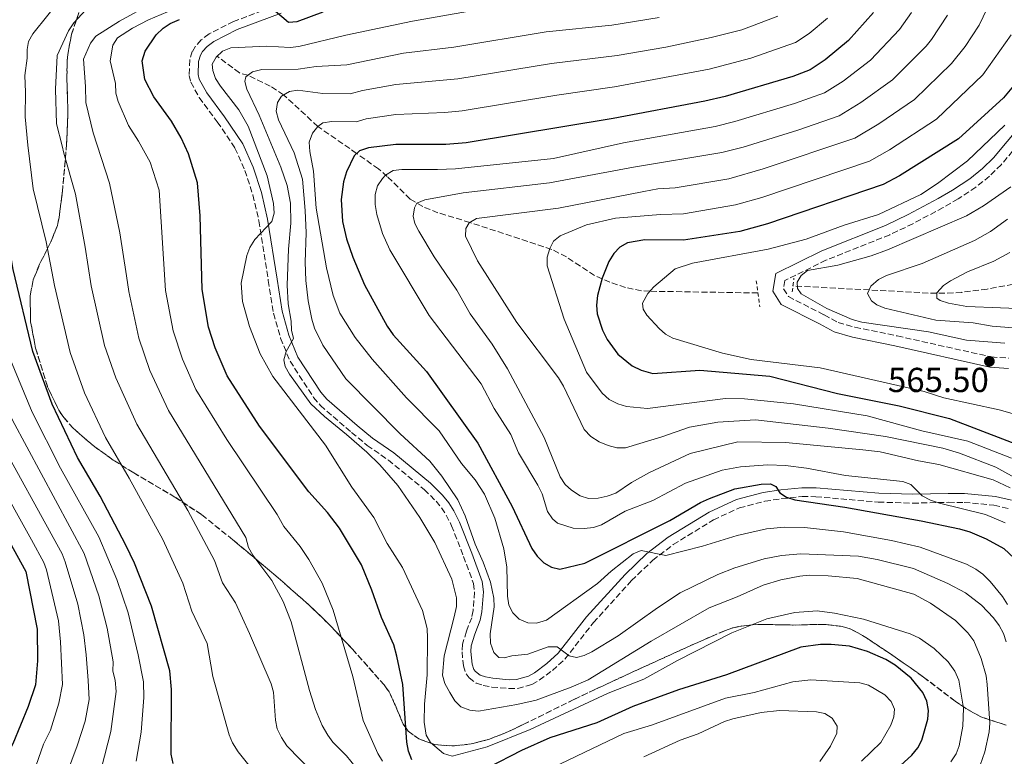
# Model space of a CAD drawing. Units: metres. Extents: x 596409 to 599813, y 4786952 to 4789315.
# Drawn here: x 598808 to 599092, y 4788415 to 4788628 of the extents above; entities that cross this region are included whole.
import ezdxf

# ---------------------------------------------------------------- set-up
doc = ezdxf.new("R2010")
doc.units = ezdxf.units.M
doc.header["$MEASUREMENT"] = 0
doc.linetypes.add('DGN Style 2', pattern=[1.739922, 1.043953, -0.695969])
doc.linetypes.add('DGN Style 3', pattern=[2.435891, 1.739922, -0.695969])
for name, color, linetype, lineweight in [('Barranco lineal', 142, 'DGN Style 3', 13), ('Camino', 7, 'DGN Style 3', 0), ('Cota de punto acotado terreno', 7, 'Continuous', 0), ('Curva de nivel directora', 30, 'Continuous', 30), ('Curva de nivel intermedia', 30, 'Continuous', 0), ('Linea de separación interior de zonas arboladas', 92, 'DGN Style 3', 0), ('Margen derecho', 7, 'Continuous', 0), ('Pontón-alcantarilla (pasos de agua)', 1, 'DGN Style 2', 0), ('Punto acotado terreno (símbolo)', 7, 'Continuous', 0), ('Zona arbolada', 92, 'DGN Style 3', 0)]:
    doc.layers.add(name, color=color, linetype=linetype, lineweight=lineweight)
doc.styles.add('Style-Arial', font='arial.ttf')

# ---------------------------------------------------------------- blocks, each defined once
blk = doc.blocks.new('5PATER')
at = {"layer": 'Punto acotado terreno (símbolo)', "linetype": 'Continuous', "lineweight": 0}
h = blk.add_hatch(color=51, dxfattribs=at)
edge = h.paths.add_edge_path()
edge.add_ellipse((0, 0), major_axis=(-0.11, -0.111), ratio=0.999422, start_angle=0, end_angle=360)

msp = doc.modelspace()

# ---------------------------------------------------------------- linework, layer by layer
at = {"layer": 'Barranco lineal', "color": 142, "linetype": 'DGN Style 3', "lineweight": 13}
for points in [[(599020.89, 4788549.19, 565.57), (598989.64, 4788549.68, 570), (598987.25, 4788549.83, 570.7), (598982.63, 4788550.76, 572.39), (598978.14, 4788552.28, 574.15), (598973.66, 4788554.27, 575.75), (598965.55, 4788559.57, 578.55), (598961.31, 4788561.77, 579.83), (598937.68, 4788569.54, 585), (598928.45, 4788572.36, 587.77), (598924.04, 4788574.1, 589.34), (598920.39, 4788576.28, 590.87), (598913.82, 4788582.79, 594.77), (598911.29, 4788585, 595.57), (598904.95, 4788589.46, 600), (598893.75, 4788597.26, 605), (598883.87, 4788606.36, 610), (598880.03, 4788608.87, 611.91), (598873.56, 4788612.01, 615), (598871.12, 4788612.71, 614.89), (598864.65, 4788617.54, 620)], [(599099.37, 4788552.59, 550.88), (599087.1, 4788550.31, 552.51), (599079.75, 4788549.36, 553.55), (599074.87, 4788549.09, 554.46), (599070.09, 4788549.15, 555.6), (599031, 4788551.22, 565)]]:
    msp.add_polyline3d(points, dxfattribs=at)
at = {"layer": 'Camino', "color": 7, "linetype": 'DGN Style 3', "lineweight": 0}
for points in [[(598882.33, 4788632.4, 625.58), (598869.43, 4788627.56, 624.25), (598862.33, 4788623.99, 623.63), (598860.09, 4788622.22, 623.31), (598858.4, 4788620.42, 622.97), (598857.5, 4788618.87, 622.74), (598856.76, 4788616.46, 622.34), (598856.6, 4788611.97, 622.17), (598857.09, 4788610, 622.17), (598859.51, 4788605.61, 622.17), (598864.71, 4788598.56, 622.17), (598869.82, 4788591.02, 622.45), (598872.7, 4788584.55, 621.91), (598874.97, 4788577.47, 621.06), (598876.74, 4788570.02, 620.02), (598879.45, 4788552.8, 616.77), (598880.9, 4788543.32, 615.35), (598882.99, 4788536.14, 614.79), (598885.73, 4788529.48, 614.5), (598892.54, 4788519.03, 614.34), (598894.5, 4788516.67, 614.21), (598903.5, 4788508.93, 613.35), (598907.99, 4788505.19, 612.51)], [(599099.14, 4788595.75, 568.84), (599091.13, 4788586.19, 568.42), (599087.73, 4788582.88, 568.31), (599083.83, 4788579.73, 568.36), (599078.67, 4788576.33, 568.35), (599074.37, 4788573.85, 567.93), (599065.65, 4788569.18, 566.22), (599058.95, 4788565.97, 565.11), (599040.53, 4788558.63, 564.38), (599028.69, 4788552.79, 564.37), (599028.27, 4788550.36, 564.93), (599029.67, 4788548.12, 564.94), (599040.01, 4788542.86, 564.94), (599044.04, 4788540.69, 566.08), (599048.89, 4788539.3, 565.97), (599061.09, 4788536.79, 565.51), (599088.27, 4788530.72, 565.51), (599093.25, 4788530.36, 565.7)], [(598907.99, 4788505.19, 612.51), (598914.12, 4788500.95, 611.68), (598924.53, 4788492.38, 612.04), (598927.9, 4788489.03, 612.22), (598929.49, 4788487.12, 611.96), (598930.84, 4788485.05, 611.49), (598932.37, 4788482, 611.15), (598935.85, 4788473.13, 610.48), (598938.71, 4788465.27, 611.08), (598939.02, 4788462.82, 611.35), (598938.6, 4788457.51, 611.95), (598938.21, 4788455.44, 612.22), (598936.66, 4788451.52, 613.07), (598935.55, 4788447.75, 613.07), (598935.42, 4788445.6, 613.07), (598935.79, 4788441.5, 612.79), (598936.57, 4788439.21, 612.17), (598937.43, 4788438.08, 611.94), (598939.47, 4788436.58, 612.21), (598941.5, 4788435.87, 612.51), (598943.99, 4788435.39, 612.61), (598948.95, 4788434.98, 612.52), (598951.52, 4788435, 612.19), (598955.57, 4788436.17, 611.56), (598957.72, 4788437.38, 611.16), (598961.52, 4788440.19, 610.31), (598965.11, 4788443.48, 609.24), (598973.35, 4788454.02, 608.24), (598984.34, 4788466.15, 606.22), (598990.49, 4788472, 605.12), (598996.41, 4788476.55, 604.47), (599008.04, 4788483.67, 602.86), (599015.51, 4788487.14, 601.86), (599022.89, 4788489.04, 600.52), (599027.78, 4788489.81, 599.89), (599033.69, 4788490.38, 598.76), (599037.56, 4788490.37, 598.01), (599055.64, 4788488.79, 594.89), (599065.62, 4788488.49, 594.32), (599075.9, 4788488.74, 594.38), (599080.4, 4788488.72, 594.12), (599089.06, 4788487.91, 593.37), (599093.33, 4788486.88, 593.18)]]:
    msp.add_polyline3d(points, dxfattribs=at)
at = {"layer": 'Curva de nivel directora', "color": 30, "linetype": 'Continuous', "lineweight": 30, "flags": 128}
for points, elevation in [([(598741.62, 4788636.19), (598739.29, 4788627.81), (598738.89, 4788617.06), (598738.44, 4788614.19), (598738.98, 4788611.35), (598740.68, 4788602.49), (598742.67, 4788592.49), (598742.91, 4788591.28), (598746.55, 4788583.66), (598747.72, 4788581.47), (598756.68, 4788564.6), (598756.73, 4788564.5), (598774.11, 4788529.36), (598796.24, 4788492.58), (598809.43, 4788468.75), (598812.67, 4788452.13), (598812.74, 4788442.95), (598812.18, 4788436.02), (598810.08, 4788429.79), (598805.62, 4788419), (598804.28, 4788416.49), (598801.62, 4788409.25)], 675), ([(598880.2, 4788631.73), (598885.26, 4788627.39), (598887.76, 4788627.52), (598895.33, 4788630.34)], 625), ([(599054.28, 4788630.16), (599047.02, 4788622.09), (599040.32, 4788616.46), (599035.93, 4788613.57), (599031, 4788611.66), (599011.38, 4788605.94), (599005.58, 4788604.58), (598979.1, 4788599.55), (598936.58, 4788592.55), (598930.7, 4788592.07), (598916.28, 4788592.05), (598908.43, 4788591.1), (598905.79, 4788590.24), (598904.21, 4788588.78), (598901.99, 4788584.17), (598901.17, 4788581.25), (598900.51, 4788576.13), (598900.88, 4788569.86), (598902.05, 4788564.79), (598903.82, 4788559.5), (598907.25, 4788551.53), (598913.82, 4788539.61), (598915.53, 4788537.07), (598925.16, 4788526.54), (598939.99, 4788505.8), (598949.92, 4788487.54), (598955.6, 4788475.45), (598957.06, 4788473.16), (598959, 4788471.3), (598961.26, 4788470), (598963.7, 4788469.46), (598970.91, 4788471.18), (598995.45, 4788483.47), (599004.27, 4788488.73), (599006.86, 4788489.87), (599014.16, 4788492.6), (599021.77, 4788494), (599024.47, 4788494.12), (599026, 4788493.27), (599027.24, 4788491.49), (599029.17, 4788490.2), (599031.57, 4788489.49), (599046.02, 4788487.37), (599068.05, 4788483.37), (599079.11, 4788481.1), (599082.07, 4788480.23), (599086.78, 4788478.2), (599091.9, 4788475.38), (599098.04, 4788469.67)], 600), ([(598909.38, 4788463.34), (598906.33, 4788470.68), (598900.03, 4788481.31), (598896.54, 4788485.76), (598891.12, 4788491.8), (598876.95, 4788510.72), (598867.57, 4788525.23), (598864.09, 4788533.31), (598862.21, 4788539.29), (598860.33, 4788550.19), (598859.77, 4788571.43), (598858.98, 4788581.01), (598856.35, 4788589.34), (598854.26, 4788593.99), (598851.51, 4788598.78), (598846.4, 4788605.81), (598843.82, 4788610.78), (598842.98, 4788616.21), (598843.85, 4788618.99), (598847.09, 4788623.68), (598849.03, 4788625.58), (598851.11, 4788626.96), (598853.81, 4788628.11)], 625), ([(599095.21, 4788609.58), (599091.8, 4788605.53), (599078.83, 4788593.65), (599061.72, 4788582.96), (599057.03, 4788580.49), (599023.64, 4788569.11), (599015.66, 4788566.89), (598999.37, 4788564.38), (598988.23, 4788564.54), (598983.19, 4788563.63), (598981, 4788562.4), (598979.21, 4788560.54), (598977.84, 4788558.27), (598975.88, 4788553.44), (598974.49, 4788548.49), (598974.25, 4788545.68), (598974.45, 4788543.19), (598975.96, 4788538.42), (598977.32, 4788535.76), (598980.42, 4788531.54), (598984.54, 4788528.19), (598987.19, 4788526.85), (598990.52, 4788525.93), (599004.14, 4788526.93), (599024.34, 4788525.12), (599043.87, 4788520.11), (599061.67, 4788516.59), (599076.22, 4788512.92), (599101.01, 4788503.38)], 575), ([(598851.92, 4788413.33), (598851.39, 4788416), (598851.48, 4788434.66), (598851.02, 4788440.09), (598845.7, 4788458.78), (598840.8, 4788471.14), (598838.33, 4788476.37), (598830.86, 4788490.47), (598824.31, 4788501.72), (598816.97, 4788517.09), (598811.46, 4788532.25), (598805.77, 4788555.99), (598804.44, 4788563.86), (598803.42, 4788575.01), (598802.95, 4788577.99)], 650), ([(598920.86, 4788414.44), (598919.9, 4788416.87), (598919.46, 4788419.5), (598918.32, 4788436.19), (598916.6, 4788444.32), (598915.67, 4788447.56), (598912.15, 4788455.48), (598909.38, 4788463.34)], 625), ([(599058.85, 4788409.9), (599065.36, 4788415.75), (599067.03, 4788417.83), (599068.19, 4788420.04), (599069.93, 4788426.1), (599070.19, 4788428.6), (599069.7, 4788431.35), (599068.46, 4788433.83), (599065.15, 4788437.93), (599060.48, 4788441.74), (599057.8, 4788443.4), (599052.49, 4788445.71), (599047.32, 4788447.22), (599042.01, 4788447.74), (599038.92, 4788447.71), (599033.3, 4788446.88), (599011.79, 4788438.93), (598997.96, 4788434.61), (598984.77, 4788429.83), (598974.32, 4788425.09), (598960.74, 4788420.79), (598952.62, 4788417.09), (598942.88, 4788412.07)], 625)]:
    msp.add_lwpolyline(points, dxfattribs=dict(at, elevation=elevation))
at = {"layer": 'Curva de nivel intermedia', "color": 30, "linetype": 'Continuous', "lineweight": 0, "flags": 128}
for points, elevation in [([(598863.46, 4788438.47), (598861.76, 4788448.03), (598857.31, 4788457.32), (598854.79, 4788465.39), (598848.97, 4788478.01), (598839.29, 4788495.74), (598832.44, 4788507.42), (598826.4, 4788520.33), (598822.22, 4788531.97), (598817.67, 4788551.32), (598815.27, 4788563.98), (598811.57, 4788579.24), (598809.99, 4788591.85), (598809.25, 4788600.05), (598809.29, 4788607.17), (598809.12, 4788611.93), (598809.79, 4788616.98), (598809.77, 4788619.48), (598810.15, 4788621.79), (598811.46, 4788624.03), (598820.13, 4788634.87)], 645), ([(598811.67, 4788410.66), (598814.52, 4788418.95), (598816.54, 4788422.99), (598818.9, 4788430.77), (598819.98, 4788436.13), (598819.45, 4788448.49), (598818.85, 4788454.53), (598815.38, 4788469.26), (598814.65, 4788471.33), (598811.05, 4788477.91), (598781.26, 4788531.28), (598767.77, 4788561.35), (598761.93, 4788575.16), (598759.32, 4788580.33), (598754.33, 4788598.3), (598752.1, 4788608.07), (598752.03, 4788618.11), (598751.73, 4788626.23), (598754.77, 4788634.38)], 670), ([(598831.25, 4788412.11), (598833.98, 4788422.58), (598835.54, 4788434.15), (598835.26, 4788437.41), (598834.53, 4788439.97), (598834.59, 4788442.66), (598832.92, 4788452.43), (598830.51, 4788461.75), (598826.25, 4788473.93), (598805.59, 4788512.43), (598798.56, 4788527.48), (598795.56, 4788535.13), (598788.37, 4788556.06), (598783.89, 4788571.1), (598782.14, 4788578.74), (598778.25, 4788589.91), (598777.06, 4788597.32), (598775.69, 4788611.49), (598776.03, 4788619.73), (598776.87, 4788623.73), (598781.3, 4788634.34)], 660), ([(598841.32, 4788414.06), (598842.7, 4788422.37), (598843.47, 4788432.43), (598843.39, 4788436.9), (598841.86, 4788444.71), (598838.95, 4788456.8), (598835.72, 4788466.46), (598830.48, 4788478.73), (598819.4, 4788498.62), (598811.28, 4788514.76), (598804.97, 4788529.86), (598800.42, 4788544.68), (598796.24, 4788559.93), (598792.22, 4788580.51), (598789.58, 4788591.04), (598788.82, 4788597.38), (598788.28, 4788610.81), (598788.81, 4788618.32), (598790.24, 4788625.59), (598793.52, 4788632.89)], 655), ([(598845.6, 4788632.68), (598836.44, 4788627.63), (598829.67, 4788623.36), (598828.06, 4788621.34), (598826.03, 4788616.66), (598826.63, 4788608.83), (598826.76, 4788604.2), (598828.9, 4788595.38), (598833.55, 4788580.84), (598836.52, 4788566.53), (598838.52, 4788554.12), (598839.2, 4788549.59), (598842.08, 4788536.14), (598845.24, 4788526.82), (598850.61, 4788515.23), (598872.95, 4788478.59), (598873.77, 4788475.71), (598874.97, 4788473.51), (598880.43, 4788466.2), (598883.73, 4788460.09), (598886.07, 4788454.26), (598891.33, 4788434.42), (598893.06, 4788428.96), (598894.96, 4788424.32), (598896.63, 4788421.49), (598898.11, 4788419.47), (598902.02, 4788415.57), (598905.81, 4788410.97)], 635), ([(598945.77, 4788631.95), (598921.11, 4788627.68), (598901.88, 4788623.57), (598888.23, 4788620.34), (598885.76, 4788620.08), (598879.05, 4788620.47), (598868.59, 4788619.92), (598866.25, 4788618.97), (598864.35, 4788617.27), (598863.27, 4788615.19), (598863.44, 4788613.44), (598864.24, 4788611.07), (598865.6, 4788608.86), (598870.95, 4788602.05), (598873.61, 4788597.32), (598879.1, 4788583.01), (598880.96, 4788575.05), (598881.13, 4788572.24), (598880.49, 4788569.83), (598875.51, 4788564.62), (598874.14, 4788562.35), (598873.26, 4788560.01), (598871.64, 4788552.03), (598872.02, 4788546.73), (598873.99, 4788539.46), (598877.06, 4788531.59), (598880.75, 4788525.06), (598895.98, 4788505.21), (598903.53, 4788493.15), (598909.9, 4788484.32), (598913.77, 4788476.87), (598918.19, 4788469.95), (598924, 4788457.5), (598925.33, 4788452.3), (598925.45, 4788449.53), (598925.34, 4788438.91), (598924.55, 4788430.43), (598924.46, 4788425.32), (598925.07, 4788421.56), (598926.31, 4788419.41), (598930.03, 4788416.22), (598932.51, 4788415.44), (598942.65, 4788418.12), (598955.09, 4788423.16), (598977.62, 4788433.67), (598987.93, 4788437.64), (598997.66, 4788443.1)], 620), ([(599088.11, 4788633.49), (599084.81, 4788626.49), (599080.7, 4788620.38), (599076.79, 4788615.38), (599066.11, 4788605.02), (599055.79, 4788598), (599048.84, 4788593.83), (599022.4, 4788584.99), (599012.46, 4788582.15), (598996.94, 4788579.52), (598991.95, 4788579.25), (598987.93, 4788578.49), (598963.31, 4788573.7), (598939.61, 4788570.66), (598937.45, 4788569.4), (598936.52, 4788567.83), (598936.38, 4788565.61), (598939.83, 4788558.44), (598951.25, 4788540.64), (598963.25, 4788524.64), (598964.71, 4788522.3), (598970.73, 4788509.8), (598972.59, 4788507.77), (598974.99, 4788506.23), (598977.65, 4788505.1), (598980.12, 4788504.45), (598982.62, 4788504.5), (598993.13, 4788507.61), (599001.13, 4788510.47), (599009.32, 4788511.86), (599020.22, 4788512.56), (599041.17, 4788510.14), (599057.76, 4788507.76), (599074.26, 4788504.41), (599079.1, 4788502.9), (599089.58, 4788498.86), (599096.68, 4788494.99)], 585), ([(598765.2, 4788629.86), (598764.45, 4788627.36), (598763.34, 4788620.51), (598763.07, 4788611.02), (598764.6, 4788597.89), (598768.38, 4788585.44), (598772.04, 4788576.96), (598776.93, 4788561.98), (598778.26, 4788559.29), (598788.41, 4788533.2), (598791.5, 4788526.44), (598799.89, 4788510.1), (598819.87, 4788473.9), (598820.8, 4788471.6), (598824.43, 4788459.37), (598826.18, 4788450.46), (598826.85, 4788444.72), (598827.46, 4788437.32), (598827.74, 4788431.83), (598826.59, 4788425.61), (598824.26, 4788418.42), (598821.18, 4788410.17)], 665), ([(598892.62, 4788410.42), (598884.82, 4788418.45), (598883.22, 4788420.83), (598882.03, 4788423.36), (598881.53, 4788425.81), (598880.94, 4788433.92), (598880.28, 4788436.31), (598874, 4788450.91), (598869.99, 4788459.72), (598866.18, 4788465.47), (598863.87, 4788471.99), (598856.23, 4788486.35), (598841.51, 4788511.31), (598835.38, 4788524.68), (598832.14, 4788534.05), (598828.26, 4788551.24), (598826.51, 4788562.39), (598823.77, 4788577.66), (598820.34, 4788589.54), (598819.92, 4788591.67), (598818.25, 4788597.99), (598817.96, 4788608), (598818.43, 4788617.73), (598821.78, 4788624.9), (598823.24, 4788627.13), (598826.72, 4788630.93)], 640), ([(598852.13, 4788631.13), (598844.81, 4788628.03), (598840.22, 4788625.65), (598835.93, 4788622.82), (598834.5, 4788620.76), (598833.75, 4788616.21), (598835.3, 4788609.66), (598835.36, 4788606.88), (598836.05, 4788604.49), (598839.02, 4788597.53), (598841.98, 4788593.03), (598845.29, 4788586.95), (598847.96, 4788578.82), (598849.77, 4788549.89), (598851.97, 4788538.22), (598854.67, 4788530.07), (598858.53, 4788521.34), (598867.45, 4788506.87), (598882.04, 4788485.19), (598883.92, 4788481.78), (598888.62, 4788476.01), (598891.17, 4788472.28), (598895.03, 4788465.38), (598898.14, 4788457.61), (598903.88, 4788438.46), (598906.87, 4788425.75), (598911.07, 4788416.27), (598912.45, 4788413.97)], 630), ([(599026.67, 4788629.08), (599016.18, 4788625.14), (599007.33, 4788622.89), (598994.27, 4788620.16), (598980.25, 4788617.78), (598961.22, 4788615.44), (598934.21, 4788610.96), (598916.32, 4788609.37), (598906.66, 4788607.66), (598903.07, 4788606.7), (598895.22, 4788606.76), (598888.02, 4788607.68), (598885.54, 4788607.38), (598883.23, 4788605.97), (598882.11, 4788604.12), (598881.72, 4788601.65), (598882.35, 4788599.16), (598886.95, 4788589.61), (598889.33, 4788582.01), (598890.14, 4788572.98), (598890.36, 4788566.53), (598890.07, 4788558.05), (598890.24, 4788552.82), (598890.92, 4788546.95), (598892.03, 4788541.62), (598892.8, 4788539.05), (598895.22, 4788534.13), (598901.81, 4788524.43), (598917.52, 4788508.51), (598926.15, 4788500.59), (598929.6, 4788496.32), (598934.18, 4788489.44), (598936.3, 4788484.86), (598939.16, 4788476.66), (598941.51, 4788471.49), (598943.58, 4788465.68), (598944.55, 4788461.08), (598944.7, 4788458.58), (598943.51, 4788450.74), (598943.61, 4788448.11), (598944.55, 4788445.38), (598946.05, 4788443.94), (598947.53, 4788443.8), (598949.79, 4788444.44), (598954.4, 4788444.9), (598960.28, 4788447.06), (598962.86, 4788447), (598966.36, 4788444.45), (598968.51, 4788443.99), (598970.65, 4788444.56), (598972.93, 4788445.59), (598980.46, 4788450.15), (598991.88, 4788458.31)], 610), ([(599065.28, 4788630.12), (599061.78, 4788625.23), (599053.38, 4788616.4), (599045.47, 4788610.31), (599040.15, 4788606.96), (599031.46, 4788603.86), (599014.22, 4788598.68), (599008.49, 4788597.24), (598982.04, 4788592.53), (598961.84, 4788587.96), (598933.5, 4788585.05), (598928.31, 4788584.78), (598918, 4788584.87), (598915.51, 4788584.56), (598913.27, 4788583.19), (598912.39, 4788582.2), (598911, 4788580.13), (598910.28, 4788577.63), (598910.28, 4788574.72), (598910.83, 4788571.8), (598912.39, 4788566.34), (598914.54, 4788561.67), (598925.89, 4788542.69), (598940.93, 4788522.9), (598944.72, 4788515.86), (598949.5, 4788508.32), (598951.76, 4788502.98), (598957.28, 4788493.71), (598958.54, 4788491.18), (598960.11, 4788486.08), (598961.49, 4788483.98), (598963.02, 4788482.74), (598967.53, 4788481.32), (598970.73, 4788481.16), (598973.34, 4788481.45), (598975.72, 4788482.29), (598982.57, 4788486.17), (598990.51, 4788489.27), (598999.95, 4788494.26), (599010.5, 4788498.03), (599015.86, 4788498.94), (599023.76, 4788499.56), (599028.86, 4788499.34), (599034.91, 4788498.62), (599046.21, 4788496.47), (599062.7, 4788494.77), (599065.02, 4788493.85), (599068.3, 4788490.57), (599070.68, 4788489.39), (599073.31, 4788488.48), (599086.6, 4788485.19), (599092.32, 4788482.81)], 595), ([(599075.63, 4788629.41), (599071.05, 4788622.39), (599069.44, 4788620.47), (599059.75, 4788610.71), (599050.63, 4788604.16), (599044.37, 4788600.34), (599032.4, 4788596.19), (599016.64, 4788591.31), (599010.47, 4788589.7), (598984.98, 4788585.51), (598960.71, 4788580.99), (598935.74, 4788578.12), (598924.66, 4788576.03), (598922.36, 4788575.07), (598921.63, 4788573.79), (598921.26, 4788571.32), (598921.78, 4788569.22), (598922.92, 4788566.99), (598927.4, 4788559.61), (598933.92, 4788549.97), (598937.73, 4788543.15), (598944.15, 4788534.42), (598948.54, 4788527.27), (598959.11, 4788507.44), (598963.78, 4788496.13), (598965.16, 4788493.92), (598966.99, 4788492.21), (598969.56, 4788490.59), (598971.96, 4788489.85), (598974.72, 4788489.97), (598977.3, 4788490.49), (598979.79, 4788491.37), (598984.38, 4788494.45), (598989.59, 4788497.38), (599001.32, 4788502.79)], 590), ([(598992.3, 4788628.66), (598978.64, 4788626.5), (598959.68, 4788624.6), (598933.03, 4788620.16), (598918.53, 4788618.43), (598902.14, 4788615.07), (598893.31, 4788614.54), (598888.08, 4788613.83), (598877.54, 4788613.72), (598874.89, 4788613.03), (598872.95, 4788611.53), (598872.68, 4788610.24), (598873.24, 4788608.06), (598876.82, 4788600.55), (598883.1, 4788585.52), (598884.86, 4788580.18), (598885.86, 4788575.09), (598886, 4788569.37), (598885.29, 4788561.8), (598884.91, 4788551.39), (598885.19, 4788546.08), (598886.05, 4788541.01), (598886.15, 4788538.43), (598886.76, 4788536), (598884.63, 4788532.33), (598883.95, 4788529.86), (598884.35, 4788527.91), (598885.56, 4788525.72), (598891.74, 4788517.15), (598895.63, 4788513.48), (598902.08, 4788508.36), (598907.86, 4788503.21), (598911.64, 4788499.6), (598916.84, 4788493.62), (598923.23, 4788484.34), (598927.55, 4788477.14), (598932.47, 4788466.59), (598933.84, 4788461.17), (598933.76, 4788458.67), (598933.15, 4788455.64), (598930.29, 4788444.47), (598929.79, 4788438.88), (598930.46, 4788436.47), (598931.86, 4788433.82), (598933.28, 4788431.41), (598935.06, 4788429.66), (598937.64, 4788428.7), (598940.13, 4788428.49), (598951.26, 4788430.39), (598956.83, 4788431.66), (598966.96, 4788435.37), (598971.8, 4788437.49), (598989.99, 4788448.7), (599006.79, 4788458.24)], 615), ([(599041, 4788628.56), (599035.64, 4788624.06), (599031.71, 4788621.48), (599018.79, 4788617), (599006.79, 4788613.82), (598979.4, 4788608.65), (598962.76, 4788606.27), (598935.4, 4788601.75), (598930.42, 4788601.28), (598916.3, 4788600.71), (598907.74, 4788599.43), (598904.78, 4788598.58), (598897.79, 4788598.69), (598895.21, 4788598.32), (598893.73, 4788597.25), (598892.17, 4788595.31), (598891.28, 4788592.75), (598891.4, 4788590.05), (598892.46, 4788584.39), (598893.23, 4788573.63), (598896.27, 4788556.41), (598898.16, 4788548.46), (598900.11, 4788543.39), (598904.54, 4788536.32), (598909.49, 4788530.09), (598919.4, 4788518.89), (598928.83, 4788509.36), (598935.26, 4788499.93), (598939.15, 4788495.25), (598941.92, 4788491.1), (598944.89, 4788484.15), (598947.46, 4788475.31), (598948.3, 4788470.06), (598948.54, 4788461.69), (598948.95, 4788459.07), (598950.06, 4788456.84), (598951.89, 4788455.05), (598954.42, 4788453.96), (598956.92, 4788453.85), (598959.84, 4788454.74), (598974.55, 4788465.31), (598978.52, 4788468.91), (598984.85, 4788473.87), (598987.15, 4788474.87), (598994.27, 4788473.4), (599004.84, 4788476.13), (599014.84, 4788479.14), (599023.32, 4788481.08), (599028.58, 4788481.61), (599034.36, 4788481.49), (599045.55, 4788480.23), (599059.47, 4788477.71), (599067.76, 4788475.77), (599081.15, 4788470.84)], 605), ([(599094.06, 4788623.7), (599085.85, 4788612.19), (599072.47, 4788599.33), (599058.84, 4788590.51), (599053.08, 4788587.21), (599021.96, 4788576.71), (599014.44, 4788574.61), (598999.34, 4788572.03), (598992.72, 4788571.82), (598979.74, 4788570.81), (598971.31, 4788568.83), (598963.78, 4788565.67), (598961.78, 4788564.17), (598960.72, 4788562.05), (598960.04, 4788559.47), (598960.04, 4788556.97), (598964.94, 4788541.64), (598971.32, 4788526.34), (598975.85, 4788520.24), (598977.87, 4788518.41), (598980.37, 4788517.14), (598982.92, 4788516.41), (598988.96, 4788515.78), (599011.48, 4788518.72), (599017.02, 4788518.62), (599031.14, 4788517.19), (599052.46, 4788513.73), (599068.19, 4788509.42), (599081.53, 4788506.36), (599094.1, 4788501.45)], 580), ([(599092.22, 4788597.6), (599081.41, 4788587.33), (599072.71, 4788580.74), (599067.93, 4788577.58), (599055.7, 4788571.87), (599045.8, 4788568.75), (599034.77, 4788564.75), (599023.83, 4788561.82), (599002.02, 4788557.75), (598996.93, 4788556.13), (598990.78, 4788550.98), (598989.07, 4788549.03), (598987.54, 4788546.2), (598987.7, 4788544.48), (598988.81, 4788542.77), (598992.3, 4788538.93), (598994.2, 4788537.3), (598996.34, 4788536.11), (599010.65, 4788531.8), (599018.91, 4788529.99), (599038.81, 4788527.52), (599068.88, 4788520.71), (599074.54, 4788518.88), (599090.59, 4788515.42), (599099.03, 4788513.05)], 570), ([(599093.88, 4788579.81), (599085.99, 4788574.34), (599081.09, 4788571.41), (599058.31, 4788561.67), (599053.6, 4788559.94), (599043.99, 4788557.19), (599035.23, 4788555.64), (599033.36, 4788554.22), (599032.24, 4788552.26), (599032.3, 4788550.5), (599033.4, 4788548.91), (599040.74, 4788544.67), (599048.08, 4788541.55), (599050.87, 4788540.74), (599070.13, 4788537.94), (599081.12, 4788535.52), (599092.17, 4788534.73)], 565), ([(599092.95, 4788570.48), (599088.01, 4788566.91), (599083.41, 4788564.34), (599068.27, 4788557.7), (599057.99, 4788554.18), (599055.74, 4788553.09), (599053.52, 4788551.14), (599052.48, 4788549.03), (599053.67, 4788546.92), (599055.2, 4788545.76), (599057.54, 4788544.8), (599072.25, 4788541.32), (599083.05, 4788540.54), (599088.53, 4788539.61), (599096.97, 4788538.89)], 560), ([(599093.67, 4788560.85), (599089.06, 4788558.32), (599081.41, 4788555.31), (599076.51, 4788552.72), (599074.46, 4788551.29), (599072.51, 4788549.21), (599072.56, 4788547.65), (599073.5, 4788547.03), (599075.89, 4788546.27), (599081.26, 4788545.26), (599100.67, 4788544.5)], 555), ([(599001.32, 4788502.79), (599015.07, 4788506.2), (599028.86, 4788506.04), (599051.18, 4788503.94), (599056.23, 4788503.27), (599067.24, 4788500.7), (599073.17, 4788499.69), (599088.83, 4788495.23), (599093.73, 4788492.96)], 590), ([(598991.88, 4788458.31), (598998.44, 4788462.57), (599009.27, 4788467.89), (599014.22, 4788469.87), (599022.63, 4788472.4), (599027.67, 4788473.37), (599033.28, 4788473.88), (599049.97, 4788473.16), (599055.27, 4788472.25), (599065.82, 4788469.68), (599075.73, 4788465.33), (599080.87, 4788462.57), (599085.47, 4788459.08), (599088.93, 4788455.43), (599090.51, 4788453.22), (599091.82, 4788450.89), (599092.59, 4788448.51)], 610), ([(599081.15, 4788470.84), (599083.83, 4788469.46), (599085.86, 4788467.99), (599087.96, 4788465.86), (599091.5, 4788461.59), (599093.01, 4788459.24)], 605), ([(599006.79, 4788458.24), (599014.89, 4788461.43), (599022.41, 4788464.8), (599027.47, 4788466.36), (599033.01, 4788467.42), (599035.63, 4788467.68), (599041.13, 4788467.56), (599049.54, 4788466.73), (599065.88, 4788462.27), (599070.76, 4788459.62), (599077.91, 4788454.59), (599081.51, 4788451.02), (599083.19, 4788448.74), (599085.34, 4788443.67), (599086.82, 4788438.65), (599087.1, 4788436.16), (599087.86, 4788424.98), (599087.69, 4788422.5), (599086.42, 4788416.68), (599083.76, 4788409.02)], 615), ([(598997.66, 4788443.1), (599013.32, 4788451.03), (599023.46, 4788455.15), (599031.54, 4788456.93), (599037.97, 4788457.37), (599043.01, 4788456.76), (599051.4, 4788455), (599064.82, 4788450.79), (599067.52, 4788449.54), (599071.81, 4788446.57), (599075.79, 4788442.72), (599077.75, 4788440.01), (599078.9, 4788437.44), (599080.21, 4788429.36), (599080.02, 4788424.16), (599078.97, 4788418.45), (599078.1, 4788416.11), (599076.56, 4788413.8)], 620), ([(598874.17, 4788412.42), (598870.7, 4788416.73), (598869.11, 4788419.3), (598868.11, 4788421.64), (598863.46, 4788438.47)], 645), ([(598961.43, 4788412.1), (598982.12, 4788422.03), (598990.14, 4788424.43), (599011.53, 4788432.21), (599019.77, 4788433.83), (599030.91, 4788436.89), (599036.14, 4788437.49), (599050.29, 4788436.6), (599052.8, 4788435.96), (599057.51, 4788433.18), (599059.39, 4788431.28), (599060.31, 4788429.02), (599060.09, 4788426.79), (599059.28, 4788424.43), (599056.33, 4788419.4), (599050.81, 4788413.99)], 630), ([(598987.89, 4788415.22), (598998.44, 4788420.1), (599003.58, 4788421.94), (599011.25, 4788425.43), (599013.62, 4788426.21), (599021.85, 4788428.09), (599027.12, 4788428.6), (599037.83, 4788428.21), (599040.24, 4788427.75), (599042.33, 4788426.44), (599043.72, 4788424.08), (599043.66, 4788422.12), (599041.82, 4788418.37), (599038.79, 4788413.89)], 635)]:
    msp.add_lwpolyline(points, dxfattribs=dict(at, elevation=elevation))
at = {"layer": 'Linea de separación interior de zonas arboladas', "color": 92, "linetype": 'DGN Style 3', "lineweight": 0}
msp.add_polyline3d([(598824.76, 4788630.17, 645.19), (598822.59, 4788623.83, 641.73), (598821.52, 4788618.06, 639.47), (598821.33, 4788615.73, 638.94), (598821.27, 4788610.76, 638.68), (598821.43, 4788605.59, 639.27), (598821.56, 4788600.51, 640.48), (598821.2, 4788592.12, 643.6), (598819.98, 4788578.44, 650.05), (598819.01, 4788570.93, 653.11), (598818.51, 4788568.68, 653.89), (598816.76, 4788564.18, 655.43), (598813.38, 4788557.47, 657.45), (598811.54, 4788552.97, 658.44), (598810.65, 4788548.32, 659.05), (598810.79, 4788540.85, 659.57), (598812.22, 4788533.24, 659.88), (598815.69, 4788522.1, 660.29), (598818.94, 4788515.33, 660.31), (598820.35, 4788513.25, 660.22), (598823.09, 4788510.12, 659.93), (598828.81, 4788505.14, 658.63), (598834.66, 4788500.93, 656.39), (598840.59, 4788497.23, 653.55), (598852.47, 4788490.27, 647.36), (598860.25, 4788485.12, 643.94), (598869.19, 4788477.94, 641.34), (598882.34, 4788466.92, 638.06), (598891.57, 4788458.76, 636.06), (598896.96, 4788453.56, 635.01), (598903.78, 4788446.3, 633.83), (598912.91, 4788436.03, 632.65), (598914.33, 4788434.01, 632.62), (598915.44, 4788431.73, 632.79), (598918.44, 4788424.66, 633.68), (598919.87, 4788422.68, 633.81), (598922.89, 4788420.42, 633.64), (598927.56, 4788418.79, 633.14), (598932.74, 4788418.4, 632.42), (598938.09, 4788419.01, 631.52), (598943.31, 4788420.35, 630.51), (598948.87, 4788422.56, 629.24), (598953.11, 4788424.61, 627.83), (598967.74, 4788431.81, 620.91), (598973.95, 4788434.77, 619.01), (598978.34, 4788436.81, 618.65), (598984.94, 4788439.88, 619.51), (599000.59, 4788447.01, 624.2), (599007.49, 4788450.04, 625.61), (599011.21, 4788451.64, 625.83), (599013.6, 4788452.48, 625.66), (599016.03, 4788453.03, 625.23), (599020.98, 4788453.5, 623.98), (599028.43, 4788453.36, 622.46), (599031.04, 4788453.31, 622.42), (599033.44, 4788453.35, 622.79), (599035.83, 4788453.43, 623.52), (599040.56, 4788453.47, 625.61), (599045.22, 4788452.88, 627.8), (599047.51, 4788452.17, 628.64), (599049.77, 4788451.11, 629.17), (599052.52, 4788449.4, 629.44), (599058.83, 4788445.21, 629.63), (599064.87, 4788441.01, 628.72), (599068.74, 4788438.26, 627.29), (599077.82, 4788431.33, 622.43), (599080.81, 4788429.27, 621.28), (599085.27, 4788426.81, 619.99), (599092.53, 4788424.43, 618.1)], dxfattribs=at)
at = {"layer": 'Margen derecho', "color": 7, "linetype": 'Continuous', "lineweight": 0}
for points in [[(598883.12, 4788629.96, 625.58), (598870.45, 4788625.21, 624.25), (598863.71, 4788621.82, 623.63), (598861.83, 4788620.33, 623.31), (598860.47, 4788618.88, 622.97), (598859.86, 4788617.83, 622.74), (598859.31, 4788616.03, 622.34), (598859.17, 4788612.24, 622.17), (598859.49, 4788610.94, 622.17), (598861.67, 4788607, 622.17), (598866.8, 4788600.04, 622.17), (598872.06, 4788592.27, 622.45), (598875.09, 4788585.47, 621.91), (598877.44, 4788578.15, 621.06), (598879.25, 4788570.52, 620.02), (598881.98, 4788553.19, 616.77), (598883.41, 4788543.88, 615.35), (598885.41, 4788536.99, 614.79), (598888, 4788530.68, 614.5), (598894.6, 4788520.56, 614.34), (598896.33, 4788518.48, 614.21), (598905.15, 4788510.88, 613.35), (598909.54, 4788507.23, 612.51), (598915.67, 4788502.99, 611.68), (598926.25, 4788494.28, 612.04), (598929.79, 4788490.76, 612.22), (598931.55, 4788488.64, 611.96)], [(599096.81, 4788597.58, 568.84), (599088.96, 4788588.21, 568.42), (599085.76, 4788585.1, 568.31), (599082.09, 4788582.12, 568.36), (599077.12, 4788578.85, 568.35), (599072.93, 4788576.43, 567.93), (599064.31, 4788571.82, 566.22), (599057.76, 4788568.68, 565.11), (599039.32, 4788561.33, 564.38), (599026.02, 4788554.77, 564.37), (599025.16, 4788549.74, 564.93), (599027.6, 4788545.85, 564.94), (599038.64, 4788540.23, 564.94), (599042.91, 4788537.94, 566.08), (599048.18, 4788536.42, 565.97), (599060.46, 4788533.89, 565.51), (599087.83, 4788527.79, 565.51), (599093.21, 4788527.39, 565.7)], [(598931.55, 4788488.64, 611.96), (598933.06, 4788486.32, 611.49), (598934.71, 4788483.04, 611.15), (598938.25, 4788474.04, 610.48), (598941.21, 4788465.87, 611.08), (598941.59, 4788462.88, 611.35), (598941.14, 4788457.16, 611.95), (598940.68, 4788454.73, 612.22), (598939.09, 4788450.69, 613.07), (598938.09, 4788447.3, 613.07), (598937.99, 4788445.64, 613.07), (598938.31, 4788442.04, 612.79), (598938.86, 4788440.43, 612.17), (598939.25, 4788439.93, 611.94), (598940.68, 4788438.87, 612.21), (598942.17, 4788438.35, 612.51), (598944.33, 4788437.93, 612.61), (598949.05, 4788437.54, 612.52), (598951.14, 4788437.55, 612.19), (598954.57, 4788438.55, 611.56), (598956.32, 4788439.54, 611.16), (598959.89, 4788442.17, 610.31), (598963.22, 4788445.22, 609.24), (598971.39, 4788455.67, 608.24), (598982.51, 4788467.94, 606.22), (598988.82, 4788473.95, 605.12), (598994.96, 4788478.67, 604.47), (599006.82, 4788485.93, 602.86), (599014.65, 4788489.56, 601.86), (599022.37, 4788491.55, 600.52), (599027.46, 4788492.35, 599.89), (599033.57, 4788492.94, 598.76), (599037.67, 4788492.93, 598.01), (599055.79, 4788491.35, 594.89), (599065.63, 4788491.05, 594.32), (599075.87, 4788491.3, 594.38), (599080.53, 4788491.28, 594.12), (599089.48, 4788490.44, 593.37), (599094.08, 4788489.33, 593.18)]]:
    msp.add_polyline3d(points, dxfattribs=at)
at = {"layer": 'Pontón-alcantarilla (pasos de agua)', "color": 1, "linetype": 'DGN Style 2', "lineweight": 0, "elevation": 565.18, "flags": 128}
for points in [[(599020.41, 4788552.73), (599020.89, 4788549.19)], [(599031, 4788551.22), (599031.26, 4788553.47)], [(599020.89, 4788549.19), (599021.42, 4788545.17)], [(599030.81, 4788549.53), (599031, 4788551.22)]]:
    msp.add_lwpolyline(points, dxfattribs=at)
at = {"layer": 'Zona arbolada', "color": 92, "linetype": 'DGN Style 3', "lineweight": 0}
for points in [[(599092.53, 4788424.43, 618.1), (599085.27, 4788426.81, 619.99), (599080.81, 4788429.27, 621.28), (599077.82, 4788431.33, 622.43), (599068.74, 4788438.26, 627.29), (599064.87, 4788441.01, 628.72), (599058.83, 4788445.21, 629.63), (599052.52, 4788449.4, 629.44), (599049.77, 4788451.11, 629.17), (599047.51, 4788452.17, 628.64), (599045.22, 4788452.88, 627.8), (599040.56, 4788453.47, 625.61), (599035.83, 4788453.43, 623.52), (599033.44, 4788453.35, 622.79), (599031.04, 4788453.31, 622.42), (599028.43, 4788453.36, 622.46), (599020.98, 4788453.5, 623.98), (599016.03, 4788453.03, 625.23), (599013.6, 4788452.48, 625.66), (599011.21, 4788451.64, 625.83), (599007.49, 4788450.04, 625.61), (599000.59, 4788447.01, 624.2), (598984.94, 4788439.88, 619.51), (598978.34, 4788436.81, 618.65), (598973.95, 4788434.77, 619.01), (598967.74, 4788431.81, 620.91), (598953.11, 4788424.61, 627.83), (598948.87, 4788422.56, 629.24), (598943.31, 4788420.35, 630.51), (598938.09, 4788419.01, 631.52), (598932.74, 4788418.4, 632.42), (598927.56, 4788418.79, 633.14), (598922.89, 4788420.42, 633.64), (598919.87, 4788422.68, 633.81), (598918.44, 4788424.66, 633.68), (598915.44, 4788431.73, 632.79), (598914.33, 4788434.01, 632.62), (598912.91, 4788436.03, 632.65), (598903.78, 4788446.3, 633.83), (598896.96, 4788453.56, 635.01), (598891.57, 4788458.76, 636.06), (598882.34, 4788466.92, 638.06), (598869.19, 4788477.94, 641.34), (598860.25, 4788485.12, 643.94), (598852.47, 4788490.27, 647.36), (598840.59, 4788497.23, 653.55), (598834.66, 4788500.93, 656.39), (598828.81, 4788505.14, 658.63), (598823.09, 4788510.12, 659.93), (598820.35, 4788513.25, 660.22), (598818.94, 4788515.33, 660.31), (598815.69, 4788522.1, 660.29), (598812.22, 4788533.24, 659.88), (598810.79, 4788540.85, 659.57), (598810.65, 4788548.32, 659.05), (598811.54, 4788552.97, 658.44), (598813.38, 4788557.47, 657.45), (598816.76, 4788564.18, 655.43), (598818.51, 4788568.68, 653.89), (598819.01, 4788570.93, 653.11), (598819.98, 4788578.44, 650.05), (598821.2, 4788592.12, 643.6), (598821.56, 4788600.51, 640.48), (598821.43, 4788605.59, 639.27), (598821.27, 4788610.76, 638.68), (598821.33, 4788615.73, 638.94), (598821.52, 4788618.06, 639.47), (598822.59, 4788623.83, 641.73), (598824.76, 4788630.17, 645.19)], [(598824.76, 4788630.17, 645.19), (598822.59, 4788623.83, 641.73), (598821.52, 4788618.06, 639.47), (598821.33, 4788615.73, 638.94), (598821.27, 4788610.76, 638.68), (598821.43, 4788605.59, 639.27), (598821.56, 4788600.51, 640.48), (598821.2, 4788592.12, 643.6), (598819.98, 4788578.44, 650.05), (598819.01, 4788570.93, 653.11), (598818.51, 4788568.68, 653.89), (598816.76, 4788564.18, 655.43), (598813.38, 4788557.47, 657.45), (598811.54, 4788552.97, 658.44), (598810.65, 4788548.32, 659.05), (598810.79, 4788540.85, 659.57), (598812.22, 4788533.24, 659.88), (598815.69, 4788522.1, 660.29), (598818.94, 4788515.33, 660.31), (598820.35, 4788513.25, 660.22), (598823.09, 4788510.12, 659.93), (598828.81, 4788505.14, 658.63), (598834.66, 4788500.93, 656.39), (598840.59, 4788497.23, 653.55), (598852.47, 4788490.27, 647.36), (598860.25, 4788485.12, 643.94), (598869.19, 4788477.94, 641.34), (598882.34, 4788466.92, 638.06), (598891.57, 4788458.76, 636.06), (598896.96, 4788453.56, 635.01), (598903.78, 4788446.3, 633.83), (598912.91, 4788436.03, 632.65), (598914.33, 4788434.01, 632.62), (598915.44, 4788431.73, 632.79), (598918.44, 4788424.66, 633.68), (598919.87, 4788422.68, 633.81), (598922.89, 4788420.42, 633.64), (598927.56, 4788418.79, 633.14), (598932.74, 4788418.4, 632.42), (598938.09, 4788419.01, 631.52), (598943.31, 4788420.35, 630.51), (598948.87, 4788422.56, 629.24), (598953.11, 4788424.61, 627.83), (598967.74, 4788431.81, 620.91), (598973.95, 4788434.77, 619.01), (598978.34, 4788436.81, 618.65), (598984.94, 4788439.88, 619.51), (599000.59, 4788447.01, 624.2), (599007.49, 4788450.04, 625.61), (599011.21, 4788451.64, 625.83), (599013.6, 4788452.48, 625.66), (599016.03, 4788453.03, 625.23), (599020.98, 4788453.5, 623.98), (599028.43, 4788453.36, 622.46), (599031.04, 4788453.31, 622.42), (599033.44, 4788453.35, 622.79), (599035.83, 4788453.43, 623.52), (599040.56, 4788453.47, 625.61), (599045.22, 4788452.88, 627.8), (599047.51, 4788452.17, 628.64), (599049.77, 4788451.11, 629.17), (599052.52, 4788449.4, 629.44), (599058.83, 4788445.21, 629.63), (599064.87, 4788441.01, 628.72), (599068.74, 4788438.26, 627.29), (599077.82, 4788431.33, 622.43), (599080.81, 4788429.27, 621.28), (599085.27, 4788426.81, 619.99), (599092.53, 4788424.43, 618.1)]]:
    msp.add_polyline3d(points, dxfattribs=at)

# ---------------------------------------------------------------- block references
at = {"layer": 'Punto acotado terreno (símbolo)', "color": 7, "linetype": 'Continuous', "lineweight": 0, "xscale": 10, "yscale": 10, "zscale": 10}
msp.add_blockref('5PATER', (599087.73, 4788529.45, 565.51), dxfattribs=at)

# ---------------------------------------------------------------- texts
at = {"layer": 'Cota de punto acotado terreno', "color": 7, "linetype": 'Continuous', "lineweight": 0, "style": 'Style-Arial'}
msp.add_text('565.50', height=7, dxfattribs=at).set_placement((599058.42, 4788520.57, 565.51))

doc.saveas('drawing.dxf')
